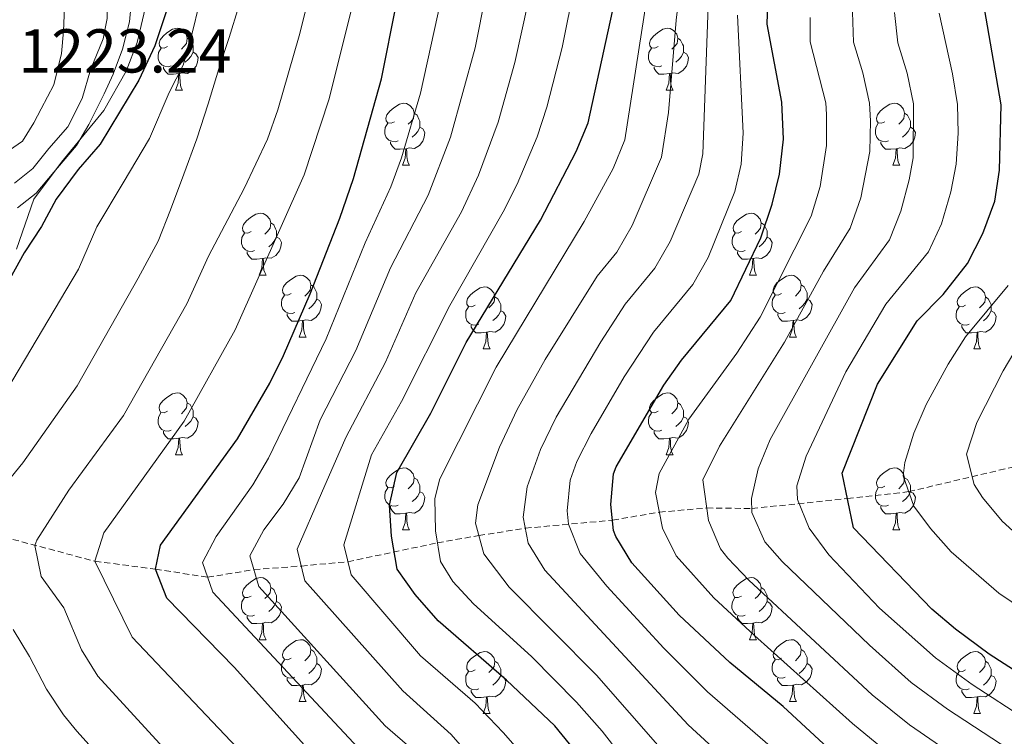
# Model space of a CAD drawing. Units: metres. Extents: x 664161 to 668687, y 4746191 to 4749269.
# Drawn here: x 667521 to 667680, y 4747054 to 4747170 of the extents above; entities that cross this region are included whole.
import ezdxf
from ezdxf.enums import TextEntityAlignment as Align

# ---------------------------------------------------------------- set-up
doc = ezdxf.new("R2010")
doc.units = ezdxf.units.M
doc.header["$MEASUREMENT"] = 0
doc.linetypes.add('TRAZOSX2', pattern=[1.5, 1, -0.5])
for name, color, linetype, lineweight in [('Level 11', 142, 'TRAZOSX2', 13), ('Level 35', 92, 'Continuous', 0), ('Level 36', 19, 'Continuous', 40), ('Level 4', 36, 'Continuous', 30), ('Level 41', 39, 'Continuous', 0), ('Level 5', 36, 'Continuous', 0)]:
    doc.layers.add(name, color=color, linetype=linetype, lineweight=lineweight)
doc.styles.add('Arial', font='ARIAL.TTF', dxfattribs={"height": 0.2})

msp = doc.modelspace()

# ---------------------------------------------------------------- linework, layer by layer
at = {"layer": 'Level 11', "color": 142, "linetype": 'TRAZOSX2', "lineweight": 13}
for points in [[(667566.34, 4747081.32, 1160.01), (667573.89, 4747082.01, 1155.01), (667588.36, 4747085.07, 1145.01), (667595.07, 4747086.24, 1140.01), (667602.58, 4747087.44, 1135.01), (667616.7, 4747088.74, 1125.01), (667624.27, 4747090.03, 1120.01), (667631.95, 4747090.71, 1115.01), (667639.22, 4747090.62, 1110.01), (667654.69, 4747092.22, 1100), (667664.6, 4747093.35, 1095), (667705.15, 4747102.95, 1075), (667713.21, 4747104.78, 1070), (667722.16, 4747107.11, 1065), (667732.06, 4747108.41, 1060), (667740.57, 4747110.04, 1055), (667747.79, 4747111.76, 1050), (667756.68, 4747114.66, 1045), (667768.46, 4747117.14, 1040), (667773.84, 4747121.19, 1038.3), (667777.31, 4747125.47, 1036.81), (667779.56, 4747129.75, 1035)], [(667398.05, 4747108.05, 1246.98), (667401.42, 4747106.89, 1245.01), (667410.76, 4747103.07, 1240.01), (667421.14, 4747100.3, 1235.01), (667430.43, 4747099.14, 1230.01), (667439.53, 4747098.54, 1225.01), (667450.33, 4747097.54, 1220.01), (667460.89, 4747095.17, 1215.01), (667469.96, 4747093.58, 1210.01), (667483.59, 4747091.57, 1205.01), (667494.25, 4747089.67, 1200.01), (667513.91, 4747087.18, 1190.01), (667532.98, 4747082.09, 1180.01), (667542.76, 4747080.81, 1175.01), (667551.2, 4747079.5, 1170.01), (667558.69, 4747080.72, 1165.01), (667566.34, 4747081.32, 1160.01)]]:
    msp.add_polyline3d(points, dxfattribs=at)
at = {"layer": 'Level 35', "color": 92, "linetype": 'Continuous', "lineweight": 0, "ltscale": 0.5}
msp.add_polyline3d([(667547.03, 4747186.94, 1202.84), (667541.3, 4747172.46, 1203.93), (667539.8, 4747166.04, 1205.42), (667538.01, 4747161.38, 1206.04), (667534.39, 4747155.05, 1206.92), (667527.56, 4747146.66, 1208.41), (667523.11, 4747140.67, 1206.65), (667520.3, 4747132.61, 1206.65)], dxfattribs=at)
at = {"layer": 'Level 36', "color": 92, "linetype": 'Continuous', "lineweight": 0}
for points in [[(667544.73, 4747165.36), (667544.2, 4747165.1), (667543.67, 4747165.15), (667543.4, 4747165.52), (667543.35, 4747165.95), (667543.51, 4747166.47), (667543.99, 4747167.06), (667544.62, 4747167.59), (667545.52, 4747168.18), (667546.27, 4747168.34), (667546.69, 4747168.28), (667547.22, 4747167.97), (667547.75, 4747167.38), (667547.91, 4747166.74), (667547.8, 4747165.89), (667547.38, 4747165.36), (667546.96, 4747164.94)], [(667624.05, 4747165.36), (667623.52, 4747165.1), (667622.99, 4747165.15), (667622.73, 4747165.52), (667622.67, 4747165.95), (667622.83, 4747166.47), (667623.31, 4747167.06), (667623.95, 4747167.59), (667624.85, 4747168.18), (667625.59, 4747168.34), (667626.02, 4747168.28), (667626.55, 4747167.97), (667627.08, 4747167.38), (667627.24, 4747166.74), (667627.13, 4747165.89), (667626.7, 4747165.36), (667626.28, 4747164.94)], [(667547.91, 4747166.74), (667548.39, 4747166.43), (667548.7, 4747165.79), (667548.86, 4747165.47), (667548.86, 4747164.89), (667548.86, 4747164.46), (667548.49, 4747163.77), (667548.07, 4747163.29), (667547.59, 4747162.87)], [(667627.24, 4747166.74), (667627.71, 4747166.43), (667628.03, 4747165.79), (667628.19, 4747165.47), (667628.19, 4747164.89), (667628.19, 4747164.46), (667627.82, 4747163.77), (667627.4, 4747163.29), (667626.92, 4747162.87)], [(667545.31, 4747162.28), (667544.89, 4747162.12), (667544.3, 4747162.18), (667543.83, 4747162.39), (667543.4, 4747162.82), (667543.19, 4747163.4), (667543.19, 4747163.82), (667543.24, 4747164.41), (667543.67, 4747165.1)], [(667548.86, 4747164.46), (667549.32, 4747164.21), (667549.66, 4747163.6), (667549.55, 4747162.87), (667549.34, 4747162.23), (667548.76, 4747161.49), (667547.96, 4747161.01), (667547.11, 4747161.12), (667546.68, 4747160.99)], [(667624.64, 4747162.28), (667624.21, 4747162.12), (667623.63, 4747162.18), (667623.15, 4747162.39), (667622.73, 4747162.82), (667622.51, 4747163.4), (667622.51, 4747163.82), (667622.57, 4747164.41), (667622.99, 4747165.1)], [(667628.19, 4747164.46), (667628.64, 4747164.21), (667628.99, 4747163.6), (667628.88, 4747162.87), (667628.67, 4747162.23), (667628.08, 4747161.49), (667627.29, 4747161.01), (667626.44, 4747161.12), (667626.01, 4747160.99)], [(667546.57, 4747160.99), (667545.68, 4747160.9), (667544.84, 4747160.9), (667544.41, 4747161.33), (667544.09, 4747161.81), (667544.09, 4747162.12)], [(667546.03, 4747158.3), (667546.46, 4747159.46), (667546.57, 4747160.99), (667546.68, 4747160.99), (667546.72, 4747160.4), (667546.75, 4747159.72), (667546.82, 4747159.1), (667546.94, 4747158.7), (667547.15, 4747158.3)], [(667625.9, 4747160.99), (667625.01, 4747160.9), (667624.16, 4747160.9), (667623.74, 4747161.33), (667623.42, 4747161.81), (667623.42, 4747162.12)], [(667625.35, 4747158.3), (667625.79, 4747159.46), (667625.9, 4747160.99), (667626.01, 4747160.99), (667626.04, 4747160.4), (667626.08, 4747159.72), (667626.15, 4747159.1), (667626.26, 4747158.7), (667626.48, 4747158.3)], [(667546.03, 4747158.3), (667547.15, 4747158.3)], [(667625.35, 4747158.3), (667626.48, 4747158.3)], [(667581.42, 4747153.22), (667580.89, 4747152.96), (667580.36, 4747153.01), (667580.09, 4747153.38), (667580.04, 4747153.81), (667580.2, 4747154.33), (667580.68, 4747154.92), (667581.31, 4747155.45), (667582.21, 4747156.04), (667582.96, 4747156.2), (667583.38, 4747156.14), (667583.91, 4747155.83), (667584.44, 4747155.24), (667584.6, 4747154.6), (667584.49, 4747153.75), (667584.07, 4747153.22), (667583.65, 4747152.8)], [(667660.74, 4747153.22), (667660.21, 4747152.96), (667659.68, 4747153.01), (667659.42, 4747153.38), (667659.36, 4747153.81), (667659.52, 4747154.33), (667660, 4747154.92), (667660.64, 4747155.45), (667661.54, 4747156.04), (667662.28, 4747156.2), (667662.71, 4747156.14), (667663.24, 4747155.83), (667663.77, 4747155.24), (667663.93, 4747154.6), (667663.82, 4747153.75), (667663.39, 4747153.22), (667662.97, 4747152.8)], [(667584.6, 4747154.6), (667585.08, 4747154.29), (667585.39, 4747153.65), (667585.55, 4747153.33), (667585.55, 4747152.75), (667585.55, 4747152.32), (667585.18, 4747151.63), (667584.76, 4747151.15), (667584.28, 4747150.73)], [(667663.93, 4747154.6), (667664.4, 4747154.29), (667664.72, 4747153.65), (667664.88, 4747153.33), (667664.88, 4747152.75), (667664.88, 4747152.32), (667664.51, 4747151.63), (667664.09, 4747151.15), (667663.61, 4747150.73)], [(667582, 4747150.14), (667581.58, 4747149.98), (667580.99, 4747150.04), (667580.52, 4747150.25), (667580.09, 4747150.68), (667579.88, 4747151.26), (667579.88, 4747151.68), (667579.93, 4747152.27), (667580.36, 4747152.96)], [(667661.33, 4747150.14), (667660.9, 4747149.98), (667660.32, 4747150.04), (667659.84, 4747150.25), (667659.42, 4747150.68), (667659.2, 4747151.26), (667659.2, 4747151.68), (667659.26, 4747152.27), (667659.68, 4747152.96)], [(667585.55, 4747152.32), (667586.01, 4747152.07), (667586.35, 4747151.46), (667586.24, 4747150.73), (667586.03, 4747150.09), (667585.45, 4747149.35), (667584.65, 4747148.87), (667583.8, 4747148.98), (667583.37, 4747148.85)], [(667664.88, 4747152.32), (667665.33, 4747152.07), (667665.68, 4747151.46), (667665.57, 4747150.73), (667665.36, 4747150.09), (667664.77, 4747149.35), (667663.98, 4747148.87), (667663.13, 4747148.98), (667662.7, 4747148.85)], [(667583.26, 4747148.85), (667582.37, 4747148.76), (667581.53, 4747148.76), (667581.1, 4747149.19), (667580.78, 4747149.67), (667580.78, 4747149.98)], [(667662.59, 4747148.85), (667661.7, 4747148.76), (667660.85, 4747148.76), (667660.43, 4747149.19), (667660.11, 4747149.67), (667660.11, 4747149.98)], [(667582.72, 4747146.16), (667583.15, 4747147.32), (667583.26, 4747148.85), (667583.37, 4747148.85), (667583.41, 4747148.26), (667583.44, 4747147.58), (667583.51, 4747146.96), (667583.63, 4747146.56), (667583.84, 4747146.16)], [(667662.04, 4747146.16), (667662.48, 4747147.32), (667662.59, 4747148.85), (667662.7, 4747148.85), (667662.73, 4747148.26), (667662.77, 4747147.58), (667662.84, 4747146.96), (667662.95, 4747146.56), (667663.17, 4747146.16)], [(667582.72, 4747146.16), (667583.84, 4747146.16)], [(667662.04, 4747146.16), (667663.17, 4747146.16)], [(667558.23, 4747135.45), (667557.7, 4747135.19), (667557.17, 4747135.25), (667556.9, 4747135.61), (667556.85, 4747136.04), (667557.01, 4747136.56), (667557.49, 4747137.15), (667558.12, 4747137.69), (667559.02, 4747138.27), (667559.77, 4747138.43), (667560.19, 4747138.37), (667560.72, 4747138.06), (667561.25, 4747137.47), (667561.41, 4747136.83), (667561.3, 4747135.99), (667560.88, 4747135.45), (667560.46, 4747135.03)], [(667637.56, 4747135.45), (667637.02, 4747135.19), (667636.5, 4747135.24), (667636.23, 4747135.61), (667636.18, 4747136.04), (667636.34, 4747136.56), (667636.82, 4747137.15), (667637.45, 4747137.68), (667638.35, 4747138.27), (667639.1, 4747138.43), (667639.52, 4747138.37), (667640.05, 4747138.06), (667640.58, 4747137.47), (667640.74, 4747136.83), (667640.63, 4747135.98), (667640.2, 4747135.45), (667639.78, 4747135.03)], [(667561.41, 4747136.83), (667561.89, 4747136.52), (667562.2, 4747135.88), (667562.36, 4747135.56), (667562.36, 4747134.98), (667562.36, 4747134.55), (667561.99, 4747133.87), (667561.57, 4747133.39), (667561.09, 4747132.97)], [(667640.74, 4747136.83), (667641.22, 4747136.52), (667641.53, 4747135.88), (667641.69, 4747135.56), (667641.69, 4747134.98), (667641.69, 4747134.55), (667641.32, 4747133.86), (667640.9, 4747133.38), (667640.42, 4747132.96)], [(667558.81, 4747132.37), (667558.39, 4747132.21), (667557.8, 4747132.27), (667557.33, 4747132.49), (667556.9, 4747132.91), (667556.69, 4747133.49), (667556.69, 4747133.91), (667556.74, 4747134.5), (667557.17, 4747135.19)], [(667562.36, 4747134.55), (667562.82, 4747134.31), (667563.16, 4747133.69), (667563.05, 4747132.97), (667562.84, 4747132.33), (667562.26, 4747131.59), (667561.46, 4747131.11), (667560.61, 4747131.21), (667560.18, 4747131.08)], [(667638.14, 4747132.37), (667637.72, 4747132.21), (667637.13, 4747132.27), (667636.66, 4747132.48), (667636.23, 4747132.91), (667636.02, 4747133.49), (667636.02, 4747133.91), (667636.07, 4747134.5), (667636.5, 4747135.19)], [(667641.69, 4747134.55), (667642.14, 4747134.3), (667642.49, 4747133.69), (667642.38, 4747132.96), (667642.17, 4747132.32), (667641.58, 4747131.58), (667640.79, 4747131.1), (667639.94, 4747131.21), (667639.51, 4747131.08)], [(667560.07, 4747131.08), (667559.18, 4747130.99), (667558.34, 4747130.99), (667557.91, 4747131.43), (667557.59, 4747131.9), (667557.59, 4747132.21)], [(667639.4, 4747131.08), (667638.51, 4747130.99), (667637.66, 4747130.99), (667637.24, 4747131.42), (667636.92, 4747131.9), (667636.92, 4747132.21)], [(667559.53, 4747128.39), (667559.96, 4747129.55), (667560.07, 4747131.08), (667560.18, 4747131.08), (667560.22, 4747130.49), (667560.25, 4747129.81), (667560.32, 4747129.19), (667560.44, 4747128.79), (667560.65, 4747128.39)], [(667638.86, 4747128.39), (667639.29, 4747129.55), (667639.4, 4747131.08), (667639.51, 4747131.08), (667639.54, 4747130.49), (667639.58, 4747129.81), (667639.65, 4747129.19), (667639.76, 4747128.79), (667639.98, 4747128.39)], [(667559.53, 4747128.39), (667560.65, 4747128.39)], [(667564.7, 4747125.42), (667564.17, 4747125.15), (667563.64, 4747125.21), (667563.38, 4747125.58), (667563.32, 4747126.01), (667563.48, 4747126.53), (667563.96, 4747127.12), (667564.6, 4747127.65), (667565.5, 4747128.23), (667566.24, 4747128.39), (667566.67, 4747128.34), (667567.2, 4747128.03), (667567.73, 4747127.44), (667567.89, 4747126.8), (667567.78, 4747125.95), (667567.35, 4747125.42), (667566.93, 4747124.99)], [(667638.86, 4747128.39), (667639.98, 4747128.39)], [(667644.03, 4747125.42), (667643.5, 4747125.15), (667642.97, 4747125.21), (667642.7, 4747125.58), (667642.65, 4747126), (667642.81, 4747126.52), (667643.29, 4747127.12), (667643.92, 4747127.65), (667644.82, 4747128.23), (667645.57, 4747128.39), (667646, 4747128.34), (667646.52, 4747128.02), (667647.06, 4747127.44), (667647.22, 4747126.8), (667647.1, 4747125.95), (667646.68, 4747125.42), (667646.26, 4747124.99)], [(667567.89, 4747126.8), (667568.36, 4747126.49), (667568.68, 4747125.85), (667568.84, 4747125.53), (667568.84, 4747124.95), (667568.84, 4747124.52), (667568.47, 4747123.83), (667568.05, 4747123.35), (667567.57, 4747122.93)], [(667594.48, 4747123.51), (667593.94, 4747123.25), (667593.42, 4747123.31), (667593.15, 4747123.67), (667593.1, 4747124.1), (667593.26, 4747124.62), (667593.74, 4747125.21), (667594.37, 4747125.75), (667595.27, 4747126.33), (667596.02, 4747126.49), (667596.44, 4747126.43), (667596.97, 4747126.12), (667597.5, 4747125.53), (667597.66, 4747124.89), (667597.55, 4747124.05), (667597.12, 4747123.51), (667596.7, 4747123.09)], [(667647.22, 4747126.8), (667647.69, 4747126.48), (667648, 4747125.84), (667648.16, 4747125.52), (667648.16, 4747124.94), (667648.16, 4747124.52), (667647.8, 4747123.83), (667647.38, 4747123.35), (667646.9, 4747122.93)], [(667673.8, 4747123.51), (667673.27, 4747123.25), (667672.74, 4747123.3), (667672.48, 4747123.67), (667672.42, 4747124.1), (667672.58, 4747124.62), (667673.06, 4747125.21), (667673.7, 4747125.74), (667674.6, 4747126.33), (667675.34, 4747126.49), (667675.77, 4747126.43), (667676.3, 4747126.12), (667676.83, 4747125.53), (667676.99, 4747124.89), (667676.88, 4747124.04), (667676.45, 4747123.51), (667676.03, 4747123.09)], [(667565.29, 4747122.34), (667564.86, 4747122.18), (667564.28, 4747122.24), (667563.8, 4747122.45), (667563.38, 4747122.87), (667563.16, 4747123.46), (667563.16, 4747123.88), (667563.22, 4747124.47), (667563.64, 4747125.15)], [(667568.84, 4747124.52), (667569.29, 4747124.27), (667569.64, 4747123.65), (667569.53, 4747122.93), (667569.32, 4747122.29), (667568.73, 4747121.55), (667567.94, 4747121.07), (667567.09, 4747121.17), (667566.66, 4747121.05)], [(667597.66, 4747124.89), (667598.14, 4747124.58), (667598.45, 4747123.94), (667598.61, 4747123.62), (667598.61, 4747123.04), (667598.61, 4747122.61), (667598.24, 4747121.93), (667597.82, 4747121.45), (667597.34, 4747121.03)], [(667644.62, 4747122.34), (667644.19, 4747122.18), (667643.6, 4747122.24), (667643.13, 4747122.45), (667642.7, 4747122.87), (667642.49, 4747123.46), (667642.49, 4747123.88), (667642.54, 4747124.46), (667642.97, 4747125.15)], [(667648.16, 4747124.52), (667648.62, 4747124.27), (667648.96, 4747123.65), (667648.86, 4747122.93), (667648.64, 4747122.29), (667648.06, 4747121.55), (667647.26, 4747121.07), (667646.42, 4747121.17), (667645.98, 4747121.04)], [(667676.99, 4747124.89), (667677.46, 4747124.58), (667677.78, 4747123.94), (667677.94, 4747123.62), (667677.94, 4747123.04), (667677.94, 4747122.61), (667677.57, 4747121.92), (667677.15, 4747121.44), (667676.67, 4747121.02)], [(667595.06, 4747120.43), (667594.64, 4747120.27), (667594.05, 4747120.33), (667593.58, 4747120.55), (667593.15, 4747120.97), (667592.94, 4747121.55), (667592.94, 4747121.97), (667592.99, 4747122.56), (667593.42, 4747123.25)], [(667598.61, 4747122.61), (667599.06, 4747122.37), (667599.41, 4747121.75), (667599.3, 4747121.03), (667599.09, 4747120.39), (667598.5, 4747119.65), (667597.71, 4747119.17), (667596.86, 4747119.27), (667596.43, 4747119.14)], [(667674.39, 4747120.43), (667673.96, 4747120.27), (667673.38, 4747120.33), (667672.9, 4747120.54), (667672.48, 4747120.97), (667672.26, 4747121.55), (667672.26, 4747121.97), (667672.32, 4747122.56), (667672.74, 4747123.25)], [(667677.94, 4747122.61), (667678.39, 4747122.36), (667678.74, 4747121.75), (667678.63, 4747121.02), (667678.42, 4747120.38), (667677.83, 4747119.64), (667677.04, 4747119.16), (667676.19, 4747119.27), (667675.76, 4747119.14)], [(667566.55, 4747121.05), (667565.66, 4747120.96), (667564.81, 4747120.96), (667564.39, 4747121.39), (667564.07, 4747121.87), (667564.07, 4747122.18)], [(667566, 4747118.36), (667566.44, 4747119.52), (667566.55, 4747121.05), (667566.66, 4747121.05), (667566.69, 4747120.46), (667566.73, 4747119.77), (667566.8, 4747119.16), (667566.91, 4747118.76), (667567.13, 4747118.36)], [(667645.88, 4747121.04), (667644.98, 4747120.96), (667644.14, 4747120.96), (667643.72, 4747121.39), (667643.4, 4747121.86), (667643.4, 4747122.18)], [(667645.33, 4747118.36), (667645.76, 4747119.52), (667645.88, 4747121.04), (667645.98, 4747121.04), (667646.02, 4747120.46), (667646.06, 4747119.77), (667646.12, 4747119.16), (667646.24, 4747118.76), (667646.46, 4747118.36)], [(667596.32, 4747119.14), (667595.43, 4747119.05), (667594.58, 4747119.05), (667594.16, 4747119.49), (667593.84, 4747119.96), (667593.84, 4747120.27)], [(667675.65, 4747119.14), (667674.76, 4747119.05), (667673.91, 4747119.05), (667673.49, 4747119.48), (667673.17, 4747119.96), (667673.17, 4747120.27)], [(667566, 4747118.36), (667567.13, 4747118.36)], [(667595.78, 4747116.45), (667596.21, 4747117.61), (667596.32, 4747119.14), (667596.43, 4747119.14), (667596.46, 4747118.55), (667596.5, 4747117.87), (667596.57, 4747117.25), (667596.68, 4747116.85), (667596.9, 4747116.45)], [(667645.33, 4747118.36), (667646.46, 4747118.36)], [(667675.1, 4747116.45), (667675.54, 4747117.61), (667675.65, 4747119.14), (667675.76, 4747119.14), (667675.79, 4747118.55), (667675.83, 4747117.87), (667675.9, 4747117.25), (667676.01, 4747116.85), (667676.23, 4747116.45)], [(667595.78, 4747116.45), (667596.9, 4747116.45)], [(667675.1, 4747116.45), (667676.23, 4747116.45)], [(667544.72, 4747106.37), (667544.2, 4747106.11), (667543.66, 4747106.16), (667543.4, 4747106.53), (667543.34, 4747106.96), (667543.5, 4747107.48), (667543.98, 4747108.07), (667544.62, 4747108.6), (667545.52, 4747109.19), (667546.26, 4747109.35), (667546.69, 4747109.29), (667547.22, 4747108.98), (667547.75, 4747108.39), (667547.91, 4747107.75), (667547.8, 4747106.9), (667547.38, 4747106.37), (667546.96, 4747105.95)], [(667624.05, 4747106.37), (667623.52, 4747106.11), (667622.99, 4747106.16), (667622.73, 4747106.53), (667622.67, 4747106.96), (667622.83, 4747107.48), (667623.31, 4747108.07), (667623.95, 4747108.6), (667624.85, 4747109.19), (667625.59, 4747109.35), (667626.02, 4747109.29), (667626.55, 4747108.98), (667627.08, 4747108.39), (667627.24, 4747107.75), (667627.13, 4747106.9), (667626.7, 4747106.37), (667626.28, 4747105.95)], [(667547.91, 4747107.75), (667548.38, 4747107.44), (667548.7, 4747106.8), (667548.86, 4747106.48), (667548.86, 4747105.9), (667548.86, 4747105.47), (667548.49, 4747104.78), (667548.07, 4747104.3), (667547.59, 4747103.88)], [(667627.24, 4747107.75), (667627.71, 4747107.44), (667628.03, 4747106.8), (667628.19, 4747106.48), (667628.19, 4747105.9), (667628.19, 4747105.47), (667627.82, 4747104.78), (667627.4, 4747104.3), (667626.92, 4747103.88)], [(667545.31, 4747103.29), (667544.88, 4747103.13), (667544.3, 4747103.19), (667543.82, 4747103.4), (667543.4, 4747103.83), (667543.18, 4747104.41), (667543.18, 4747104.83), (667543.24, 4747105.42), (667543.66, 4747106.11)], [(667548.86, 4747105.47), (667549.32, 4747105.22), (667549.66, 4747104.61), (667549.55, 4747103.88), (667549.34, 4747103.24), (667548.76, 4747102.5), (667547.96, 4747102.02), (667547.11, 4747102.13), (667546.68, 4747102)], [(667624.64, 4747103.29), (667624.21, 4747103.13), (667623.63, 4747103.19), (667623.15, 4747103.4), (667622.73, 4747103.83), (667622.51, 4747104.41), (667622.51, 4747104.83), (667622.57, 4747105.42), (667622.99, 4747106.11)], [(667628.19, 4747105.47), (667628.64, 4747105.22), (667628.99, 4747104.61), (667628.88, 4747103.88), (667628.67, 4747103.24), (667628.08, 4747102.5), (667627.29, 4747102.02), (667626.44, 4747102.13), (667626.01, 4747102)], [(667546.57, 4747102), (667545.68, 4747101.91), (667544.84, 4747101.91), (667544.41, 4747102.34), (667544.09, 4747102.82), (667544.09, 4747103.13)], [(667546.02, 4747099.31), (667546.46, 4747100.47), (667546.57, 4747102), (667546.68, 4747102), (667546.72, 4747101.41), (667546.75, 4747100.73), (667546.82, 4747100.11), (667546.94, 4747099.71), (667547.15, 4747099.31)], [(667625.9, 4747102), (667625.01, 4747101.91), (667624.16, 4747101.91), (667623.74, 4747102.34), (667623.42, 4747102.82), (667623.42, 4747103.13)], [(667625.35, 4747099.31), (667625.79, 4747100.47), (667625.9, 4747102), (667626.01, 4747102), (667626.04, 4747101.41), (667626.08, 4747100.73), (667626.15, 4747100.11), (667626.26, 4747099.71), (667626.48, 4747099.31)], [(667546.02, 4747099.31), (667547.15, 4747099.31)], [(667625.35, 4747099.31), (667626.48, 4747099.31)], [(667581.42, 4747094.23), (667580.89, 4747093.97), (667580.36, 4747094.02), (667580.09, 4747094.39), (667580.04, 4747094.82), (667580.2, 4747095.34), (667580.68, 4747095.93), (667581.31, 4747096.46), (667582.21, 4747097.05), (667582.96, 4747097.21), (667583.38, 4747097.15), (667583.91, 4747096.84), (667584.44, 4747096.25), (667584.6, 4747095.61), (667584.49, 4747094.76), (667584.07, 4747094.23), (667583.65, 4747093.81)], [(667660.74, 4747094.23), (667660.21, 4747093.97), (667659.68, 4747094.02), (667659.42, 4747094.39), (667659.36, 4747094.82), (667659.52, 4747095.34), (667660, 4747095.93), (667660.64, 4747096.46), (667661.54, 4747097.05), (667662.28, 4747097.21), (667662.71, 4747097.15), (667663.24, 4747096.84), (667663.77, 4747096.25), (667663.93, 4747095.61), (667663.82, 4747094.76), (667663.39, 4747094.23), (667662.97, 4747093.81)], [(667584.6, 4747095.61), (667585.08, 4747095.3), (667585.39, 4747094.66), (667585.55, 4747094.34), (667585.55, 4747093.76), (667585.55, 4747093.33), (667585.18, 4747092.64), (667584.76, 4747092.16), (667584.28, 4747091.74)], [(667663.93, 4747095.61), (667664.4, 4747095.3), (667664.72, 4747094.66), (667664.88, 4747094.34), (667664.88, 4747093.76), (667664.88, 4747093.33), (667664.51, 4747092.64), (667664.09, 4747092.16), (667663.61, 4747091.74)], [(667582, 4747091.15), (667581.58, 4747090.99), (667580.99, 4747091.05), (667580.52, 4747091.26), (667580.09, 4747091.69), (667579.88, 4747092.27), (667579.88, 4747092.69), (667579.93, 4747093.28), (667580.36, 4747093.97)], [(667661.33, 4747091.15), (667660.9, 4747090.99), (667660.32, 4747091.05), (667659.84, 4747091.26), (667659.42, 4747091.69), (667659.2, 4747092.27), (667659.2, 4747092.69), (667659.26, 4747093.28), (667659.68, 4747093.97)], [(667585.55, 4747093.33), (667586.01, 4747093.08), (667586.35, 4747092.47), (667586.24, 4747091.74), (667586.03, 4747091.1), (667585.45, 4747090.36), (667584.65, 4747089.88), (667583.8, 4747089.99), (667583.37, 4747089.86)], [(667664.88, 4747093.33), (667665.33, 4747093.08), (667665.68, 4747092.47), (667665.57, 4747091.74), (667665.36, 4747091.1), (667664.77, 4747090.36), (667663.98, 4747089.88), (667663.13, 4747089.99), (667662.7, 4747089.86)], [(667583.26, 4747089.86), (667582.37, 4747089.77), (667581.53, 4747089.77), (667581.1, 4747090.2), (667580.78, 4747090.68), (667580.78, 4747090.99)], [(667662.59, 4747089.86), (667661.7, 4747089.77), (667660.85, 4747089.77), (667660.43, 4747090.2), (667660.11, 4747090.68), (667660.11, 4747090.99)], [(667582.72, 4747087.17), (667583.15, 4747088.33), (667583.26, 4747089.86), (667583.37, 4747089.86), (667583.41, 4747089.27), (667583.44, 4747088.59), (667583.51, 4747087.97), (667583.63, 4747087.57), (667583.84, 4747087.17)], [(667662.04, 4747087.17), (667662.48, 4747088.33), (667662.59, 4747089.86), (667662.7, 4747089.86), (667662.73, 4747089.27), (667662.77, 4747088.59), (667662.84, 4747087.97), (667662.95, 4747087.57), (667663.17, 4747087.17)], [(667582.72, 4747087.17), (667583.84, 4747087.17)], [(667662.04, 4747087.17), (667663.17, 4747087.17)], [(667558.23, 4747076.46), (667557.7, 4747076.2), (667557.17, 4747076.25), (667556.9, 4747076.62), (667556.85, 4747077.05), (667557.01, 4747077.57), (667557.49, 4747078.16), (667558.12, 4747078.69), (667559.02, 4747079.28), (667559.77, 4747079.44), (667560.19, 4747079.38), (667560.72, 4747079.07), (667561.25, 4747078.48), (667561.41, 4747077.84), (667561.3, 4747076.99), (667560.88, 4747076.46), (667560.46, 4747076.04)], [(667637.55, 4747076.46), (667637.02, 4747076.2), (667636.49, 4747076.25), (667636.23, 4747076.62), (667636.17, 4747077.05), (667636.33, 4747077.57), (667636.81, 4747078.16), (667637.45, 4747078.69), (667638.35, 4747079.28), (667639.09, 4747079.44), (667639.52, 4747079.38), (667640.05, 4747079.07), (667640.58, 4747078.48), (667640.74, 4747077.84), (667640.63, 4747076.99), (667640.2, 4747076.46), (667639.78, 4747076.04)], [(667561.41, 4747077.84), (667561.89, 4747077.53), (667562.2, 4747076.89), (667562.36, 4747076.57), (667562.36, 4747075.99), (667562.36, 4747075.56), (667561.99, 4747074.87), (667561.57, 4747074.39), (667561.09, 4747073.97)], [(667640.74, 4747077.84), (667641.21, 4747077.53), (667641.53, 4747076.89), (667641.69, 4747076.57), (667641.69, 4747075.99), (667641.69, 4747075.56), (667641.32, 4747074.87), (667640.9, 4747074.39), (667640.42, 4747073.97)], [(667558.81, 4747073.38), (667558.39, 4747073.22), (667557.8, 4747073.28), (667557.33, 4747073.49), (667556.9, 4747073.92), (667556.69, 4747074.5), (667556.69, 4747074.92), (667556.74, 4747075.51), (667557.17, 4747076.2)], [(667562.36, 4747075.56), (667562.82, 4747075.31), (667563.16, 4747074.7), (667563.05, 4747073.97), (667562.84, 4747073.33), (667562.26, 4747072.59), (667561.46, 4747072.11), (667560.61, 4747072.22), (667560.18, 4747072.09)], [(667638.14, 4747073.38), (667637.71, 4747073.22), (667637.13, 4747073.28), (667636.65, 4747073.49), (667636.23, 4747073.92), (667636.01, 4747074.5), (667636.01, 4747074.92), (667636.07, 4747075.51), (667636.49, 4747076.2)], [(667641.69, 4747075.56), (667642.14, 4747075.31), (667642.49, 4747074.7), (667642.38, 4747073.97), (667642.17, 4747073.33), (667641.58, 4747072.59), (667640.79, 4747072.11), (667639.94, 4747072.22), (667639.51, 4747072.09)], [(667560.07, 4747072.09), (667559.18, 4747072), (667558.34, 4747072), (667557.91, 4747072.43), (667557.59, 4747072.91), (667557.59, 4747073.22)], [(667639.4, 4747072.09), (667638.51, 4747072), (667637.66, 4747072), (667637.24, 4747072.43), (667636.92, 4747072.91), (667636.92, 4747073.22)], [(667559.53, 4747069.4), (667559.96, 4747070.56), (667560.07, 4747072.09), (667560.18, 4747072.09), (667560.22, 4747071.5), (667560.25, 4747070.82), (667560.32, 4747070.2), (667560.44, 4747069.8), (667560.65, 4747069.4)], [(667638.85, 4747069.4), (667639.29, 4747070.56), (667639.4, 4747072.09), (667639.51, 4747072.09), (667639.54, 4747071.5), (667639.58, 4747070.82), (667639.65, 4747070.2), (667639.76, 4747069.8), (667639.98, 4747069.4)], [(667559.53, 4747069.4), (667560.65, 4747069.4)], [(667564.7, 4747066.43), (667564.17, 4747066.16), (667563.64, 4747066.22), (667563.38, 4747066.59), (667563.32, 4747067.01), (667563.48, 4747067.53), (667563.96, 4747068.13), (667564.6, 4747068.66), (667565.5, 4747069.24), (667566.24, 4747069.4), (667566.67, 4747069.35), (667567.2, 4747069.03), (667567.73, 4747068.45), (667567.89, 4747067.81), (667567.78, 4747066.96), (667567.35, 4747066.43), (667566.93, 4747066)], [(667638.85, 4747069.4), (667639.98, 4747069.4)], [(667644.03, 4747066.43), (667643.5, 4747066.16), (667642.97, 4747066.22), (667642.7, 4747066.59), (667642.65, 4747067.01), (667642.81, 4747067.53), (667643.29, 4747068.13), (667643.92, 4747068.66), (667644.82, 4747069.24), (667645.57, 4747069.4), (667645.99, 4747069.35), (667646.52, 4747069.03), (667647.05, 4747068.45), (667647.21, 4747067.81), (667647.1, 4747066.96), (667646.68, 4747066.43), (667646.26, 4747066)], [(667567.89, 4747067.81), (667568.36, 4747067.49), (667568.68, 4747066.85), (667568.84, 4747066.53), (667568.84, 4747065.95), (667568.84, 4747065.53), (667568.47, 4747064.84), (667568.05, 4747064.36), (667567.57, 4747063.94)], [(667594.48, 4747064.52), (667593.94, 4747064.26), (667593.42, 4747064.31), (667593.15, 4747064.68), (667593.1, 4747065.11), (667593.26, 4747065.63), (667593.74, 4747066.22), (667594.37, 4747066.75), (667595.27, 4747067.34), (667596.02, 4747067.5), (667596.44, 4747067.44), (667596.97, 4747067.13), (667597.5, 4747066.54), (667597.66, 4747065.9), (667597.55, 4747065.05), (667597.12, 4747064.52), (667596.7, 4747064.1)], [(667647.21, 4747067.81), (667647.69, 4747067.49), (667648, 4747066.85), (667648.16, 4747066.53), (667648.16, 4747065.95), (667648.16, 4747065.53), (667647.79, 4747064.84), (667647.37, 4747064.36), (667646.89, 4747063.94)], [(667673.8, 4747064.52), (667673.27, 4747064.26), (667672.74, 4747064.31), (667672.48, 4747064.68), (667672.42, 4747065.11), (667672.58, 4747065.63), (667673.06, 4747066.22), (667673.7, 4747066.75), (667674.6, 4747067.34), (667675.34, 4747067.5), (667675.77, 4747067.44), (667676.3, 4747067.13), (667676.83, 4747066.54), (667676.99, 4747065.9), (667676.88, 4747065.05), (667676.45, 4747064.52), (667676.03, 4747064.1)], [(667565.29, 4747063.35), (667564.86, 4747063.19), (667564.28, 4747063.25), (667563.8, 4747063.46), (667563.38, 4747063.88), (667563.16, 4747064.47), (667563.16, 4747064.89), (667563.22, 4747065.47), (667563.64, 4747066.16)], [(667568.84, 4747065.53), (667569.29, 4747065.28), (667569.64, 4747064.66), (667569.53, 4747063.94), (667569.32, 4747063.3), (667568.73, 4747062.56), (667567.94, 4747062.08), (667567.09, 4747062.18), (667566.66, 4747062.05)], [(667597.66, 4747065.9), (667598.14, 4747065.59), (667598.45, 4747064.95), (667598.61, 4747064.63), (667598.61, 4747064.05), (667598.61, 4747063.62), (667598.24, 4747062.93), (667597.82, 4747062.45), (667597.34, 4747062.03)], [(667644.61, 4747063.35), (667644.19, 4747063.19), (667643.6, 4747063.25), (667643.13, 4747063.46), (667642.7, 4747063.88), (667642.49, 4747064.47), (667642.49, 4747064.89), (667642.54, 4747065.47), (667642.97, 4747066.16)], [(667648.16, 4747065.53), (667648.62, 4747065.28), (667648.96, 4747064.66), (667648.85, 4747063.94), (667648.64, 4747063.3), (667648.06, 4747062.56), (667647.26, 4747062.08), (667646.41, 4747062.18), (667645.98, 4747062.05)], [(667676.99, 4747065.9), (667677.46, 4747065.59), (667677.78, 4747064.95), (667677.94, 4747064.63), (667677.94, 4747064.05), (667677.94, 4747063.62), (667677.57, 4747062.93), (667677.15, 4747062.45), (667676.67, 4747062.03)], [(667595.06, 4747061.44), (667594.63, 4747061.28), (667594.05, 4747061.34), (667593.57, 4747061.55), (667593.15, 4747061.98), (667592.94, 4747062.56), (667592.94, 4747062.98), (667592.99, 4747063.57), (667593.42, 4747064.26)], [(667598.61, 4747063.62), (667599.06, 4747063.37), (667599.41, 4747062.76), (667599.3, 4747062.03), (667599.09, 4747061.39), (667598.5, 4747060.65), (667597.71, 4747060.17), (667596.86, 4747060.28), (667596.43, 4747060.15)], [(667674.39, 4747061.44), (667673.96, 4747061.28), (667673.38, 4747061.34), (667672.9, 4747061.55), (667672.48, 4747061.98), (667672.26, 4747062.56), (667672.26, 4747062.98), (667672.32, 4747063.57), (667672.74, 4747064.26)], [(667677.94, 4747063.62), (667678.39, 4747063.37), (667678.74, 4747062.76), (667678.63, 4747062.03), (667678.42, 4747061.39), (667677.83, 4747060.65), (667677.04, 4747060.17), (667676.19, 4747060.28), (667675.76, 4747060.15)], [(667566.55, 4747062.05), (667565.66, 4747061.97), (667564.81, 4747061.97), (667564.39, 4747062.4), (667564.07, 4747062.87), (667564.07, 4747063.19)], [(667566, 4747059.37), (667566.44, 4747060.53), (667566.55, 4747062.05), (667566.66, 4747062.05), (667566.69, 4747061.47), (667566.73, 4747060.78), (667566.8, 4747060.17), (667566.91, 4747059.77), (667567.13, 4747059.37)], [(667645.87, 4747062.05), (667644.98, 4747061.97), (667644.14, 4747061.97), (667643.71, 4747062.4), (667643.39, 4747062.87), (667643.39, 4747063.19)], [(667645.33, 4747059.37), (667645.76, 4747060.53), (667645.87, 4747062.05), (667645.98, 4747062.05), (667646.02, 4747061.47), (667646.05, 4747060.78), (667646.12, 4747060.17), (667646.24, 4747059.77), (667646.45, 4747059.37)], [(667596.32, 4747060.15), (667595.43, 4747060.06), (667594.58, 4747060.06), (667594.16, 4747060.49), (667593.84, 4747060.97), (667593.84, 4747061.28)], [(667675.65, 4747060.15), (667674.76, 4747060.06), (667673.91, 4747060.06), (667673.49, 4747060.49), (667673.17, 4747060.97), (667673.17, 4747061.28)], [(667566, 4747059.37), (667567.13, 4747059.37)], [(667595.77, 4747057.46), (667596.21, 4747058.62), (667596.32, 4747060.15), (667596.43, 4747060.15), (667596.46, 4747059.56), (667596.5, 4747058.88), (667596.57, 4747058.26), (667596.68, 4747057.86), (667596.9, 4747057.46)], [(667645.33, 4747059.37), (667646.45, 4747059.37)], [(667675.1, 4747057.46), (667675.54, 4747058.62), (667675.65, 4747060.15), (667675.76, 4747060.15), (667675.79, 4747059.56), (667675.83, 4747058.88), (667675.9, 4747058.26), (667676.01, 4747057.86), (667676.23, 4747057.46)], [(667595.77, 4747057.46), (667596.9, 4747057.46)], [(667675.1, 4747057.46), (667676.23, 4747057.46)]]:
    msp.add_lwpolyline(points, dxfattribs=at)
at = {"layer": 'Level 4', "color": 36, "linetype": 'Continuous', "lineweight": 30}
for points in [[(667560.67, 4747254.62, 1200.01), (667559.5, 4747249.56, 1200.01), (667556.23, 4747241.01, 1200.01), (667556.1, 4747224.09, 1200.01), (667555.27, 4747219.16, 1200.01), (667551.42, 4747208.37, 1200.01), (667548.92, 4747202.57, 1200.01), (667548.42, 4747197.26, 1200.01), (667548.27, 4747185.83, 1200.01), (667547.77, 4747180.85, 1200.01), (667542.64, 4747165.5, 1200.01), (667540.06, 4747159.94, 1200.01), (667533.81, 4747149.58, 1200.01), (667530.24, 4747145.48, 1200.01), (667526.71, 4747140.66, 1200.01), (667524.32, 4747136.26, 1200.01), (667521.52, 4747132.01, 1200.01), (667512.77, 4747116.14, 1200.01)], [(667687.29, 4747060.79, 1100), (667677.59, 4747067.08, 1100), (667672.15, 4747071.09, 1100), (667668.34, 4747074.33, 1100), (667655.69, 4747087.47, 1100), (667653.83, 4747096.35, 1100), (667659.55, 4747110.75, 1100), (667665.94, 4747120.98, 1100), (667670.17, 4747125.23, 1100), (667674.08, 4747130.25, 1100), (667676.57, 4747135.14, 1100), (667678.51, 4747140.37, 1100), (667679.26, 4747145.37, 1100), (667679.56, 4747155.92, 1100), (667676.37, 4747174.4, 1100), (667676.82, 4747179.37, 1100), (667679.28, 4747185.06, 1100), (667680.82, 4747189.81, 1100)], [(667610.9, 4747051.11, 1150.01), (667607.38, 4747055.47, 1150.01), (667599.52, 4747062.86, 1150.01), (667588.47, 4747072.47, 1150.01), (667584.77, 4747076.7, 1150.01), (667581.86, 4747080.8, 1150.01), (667580.94, 4747086.16, 1150.01), (667580.6, 4747091.15, 1150.01), (667581.82, 4747096.44, 1150.01), (667587.31, 4747106.07, 1150.01), (667593.04, 4747117.5, 1150.01), (667605.06, 4747137.3, 1150.01), (667610.81, 4747148.42, 1150.01), (667612.73, 4747153.05, 1150.01), (667617.81, 4747176.28, 1150.01)], [(667652.27, 4747051.2, 1125.01), (667644.31, 4747058.59, 1125.01), (667635.66, 4747065.7, 1125.01), (667627.45, 4747073.37, 1125.01), (667619.83, 4747081.83, 1125.01), (667617.23, 4747086.1, 1125.01), (667616.87, 4747087.05, 1125.01), (667616.43, 4747091.29, 1125.01), (667616.85, 4747096.26, 1125.01), (667617.28, 4747097.39, 1125.01), (667624.97, 4747110.56, 1125.01), (667627.87, 4747114.64, 1125.01), (667635.82, 4747124.29, 1125.01), (667640.69, 4747134.41, 1125.01), (667642.52, 4747139.85, 1125.01), (667643.69, 4747144.71, 1125.01), (667644.33, 4747150.38, 1125.01), (667644.07, 4747156.37, 1125.01), (667641.69, 4747168.99, 1125.01), (667641.84, 4747174, 1125.01)], [(667574.24, 4747044.11, 1175.01), (667555.49, 4747064.95, 1175.01), (667544.59, 4747076.12, 1175.01), (667542.76, 4747080.81, 1175.01), (667543.59, 4747084.71, 1175.01), (667556.06, 4747101.91, 1175.01), (667561.27, 4747110.91, 1175.01), (667563.49, 4747115.4, 1175.01), (667567.8, 4747125.37, 1175.01), (667572.61, 4747137.63, 1175.01), (667574.77, 4747144.05, 1175.01), (667579.33, 4747160.18, 1175.01), (667581.77, 4747172.33, 1175.01)]]:
    msp.add_polyline3d(points, dxfattribs=at)
at = {"layer": 'Level 5', "color": 36, "linetype": 'Continuous', "lineweight": 0}
for points in [[(667555.71, 4747339.02, 1180.01), (667559.37, 4747333.75, 1180.01), (667561.17, 4747331.47, 1180.01), (667565.93, 4747324.95, 1180.01), (667577.59, 4747306.32, 1180.01), (667585.6, 4747295.51, 1180.01), (667588.35, 4747289.63, 1180.01), (667589.25, 4747281.29, 1180.01), (667588.86, 4747276.3, 1180.01), (667584.6, 4747269.13, 1180.01), (667580.35, 4747245.32, 1180.01), (667579.97, 4747237.85, 1180.01), (667580.02, 4747222.84, 1180.01), (667576.87, 4747188.69, 1180.01), (667575.72, 4747178.98, 1180.01), (667574.38, 4747170.95, 1180.01), (667570.8, 4747156.77, 1180.01), (667566.82, 4747144.61, 1180.01), (667555.65, 4747119.56, 1180.01), (667547.4, 4747104.75, 1180.01), (667534.44, 4747086.7, 1180.01), (667532.98, 4747082.09, 1180.01), (667539.02, 4747069.82, 1180.01), (667569, 4747038.2, 1180.01)], [(667519.98, 4747143.28, 1210.01), (667522.95, 4747145.64, 1210.01), (667525.54, 4747148.86, 1210.01), (667528.57, 4747152.41, 1210.01), (667530.93, 4747156.99, 1210.01), (667532.26, 4747161.61, 1210.01), (667534.3, 4747166.63, 1210.01), (667534.94, 4747169.89, 1210.01), (667534.85, 4747175.22, 1210.01), (667533.83, 4747182.33, 1210.01), (667534.62, 4747186.79, 1210.01), (667535.68, 4747192.18, 1210.01), (667536.57, 4747197.51, 1210.01), (667537.3, 4747202.95, 1210.01), (667540.86, 4747207.8, 1210.01), (667543.99, 4747212.33, 1210.01), (667545.97, 4747217.51, 1210.01), (667546.67, 4747219.96, 1210.01), (667546.91, 4747225.34, 1210.01), (667546.66, 4747230.61, 1210.01), (667546.49, 4747232.51, 1210.01), (667545.86, 4747237.67, 1210.01), (667545.96, 4747239.52, 1210.01), (667548.54, 4747253.47, 1210.01)], [(667558.11, 4747036.58, 1185.01), (667533.46, 4747063.51, 1185.01), (667530.79, 4747067.74, 1185.01), (667527.93, 4747074.56, 1185.01), (667524.3, 4747079.61, 1185.01), (667523.25, 4747084.65, 1185.01), (667523.58, 4747085.52, 1185.01), (667528.74, 4747093.57, 1185.01), (667537.58, 4747105.7, 1185.01), (667547.82, 4747123.74, 1185.01), (667551.36, 4747131.48, 1185.01), (667557.09, 4747142.41, 1185.01), (667560.88, 4747150.4, 1185.01), (667562.55, 4747155.12, 1185.01), (667566.02, 4747167.12, 1185.01), (667568.17, 4747175.74, 1185.01), (667569, 4747180.68, 1185.01), (667570.51, 4747199.64, 1185.01), (667573.84, 4747221.92, 1185.01), (667574.08, 4747241.93, 1185.01), (667574.32, 4747244.24, 1185.01), (667576.48, 4747252.66, 1185.01)], [(667624.76, 4747051.45, 1140.01), (667614.12, 4747063.68, 1140.01), (667599.98, 4747077.92, 1140.01), (667595.86, 4747083.3, 1140.01), (667594.53, 4747088.27, 1140.01), (667594.93, 4747091.21, 1140.01), (667598.4, 4747100.57, 1140.01), (667601.28, 4747106.67, 1140.01), (667605.82, 4747114.72, 1140.01), (667614.18, 4747128.23, 1140.01), (667617.36, 4747132.09, 1140.01), (667619.85, 4747136.43, 1140.01), (667624.6, 4747147.49, 1140.01), (667625.72, 4747154.68, 1140.01), (667626.98, 4747169.62, 1140.01), (667628.52, 4747182.28, 1140.01), (667629.82, 4747187.1, 1140.01), (667634.52, 4747199.54, 1140.01), (667637.88, 4747212.93, 1140.01)], [(667621.37, 4747046.41, 1145.01), (667615.02, 4747054.61, 1145.01), (667610.84, 4747059.26, 1145.01), (667603.58, 4747066.65, 1145.01), (667594.22, 4747075.2, 1145.01), (667590.86, 4747078.83, 1145.01), (667588.86, 4747082.05, 1145.01), (667588.04, 4747086.99, 1145.01), (667587.95, 4747092.24, 1145.01), (667588.74, 4747095.41, 1145.01), (667597.89, 4747113.48, 1145.01), (667612.13, 4747137.09, 1145.01), (667616.78, 4747145.62, 1145.01), (667618.68, 4747150.26, 1145.01), (667624.07, 4747185.05, 1145.01)], [(667520.43, 4747139.27, 1205.01), (667523.46, 4747141.67, 1205.01), (667526.32, 4747145.06, 1205.01), (667530, 4747149.37, 1205.01), (667531.99, 4747152.75, 1205.01), (667534.46, 4747157.71, 1205.01), (667535.91, 4747160.93, 1205.01), (667537.46, 4747164.96, 1205.01), (667538.58, 4747169.37, 1205.01), (667539.45, 4747178.67, 1205.01)], [(667605.11, 4747047.4, 1155.01), (667599, 4747054.39, 1155.01), (667594.46, 4747059.11, 1155.01), (667585.63, 4747066.8, 1155.01), (667574.4, 4747079.87, 1155.01), (667573.23, 4747084.76, 1155.01), (667577.71, 4747099.33, 1155.01), (667582.54, 4747107.93, 1155.01), (667590.37, 4747123.47, 1155.01), (667599, 4747138.65, 1155.01), (667601.28, 4747143.1, 1155.01), (667604.51, 4747150.77, 1155.01), (667606.06, 4747155.56, 1155.01), (667608.56, 4747165.24, 1155.01), (667610.6, 4747175.49, 1155.01)], [(667584.35, 4747051.61, 1165.01), (667579.93, 4747055.46, 1165.01), (667559.5, 4747077.99, 1165.01), (667558.03, 4747082.95, 1165.01), (667560.29, 4747087.18, 1165.01), (667563.43, 4747091.31, 1165.01), (667566.01, 4747095.61, 1165.01), (667569.43, 4747105, 1165.01), (667575.16, 4747116.18, 1165.01), (667580.78, 4747129.57, 1165.01), (667586.89, 4747141.35, 1165.01), (667590.46, 4747150.69, 1165.01), (667594.48, 4747165.17, 1165.01), (667596.19, 4747173.91, 1165.01)], [(667556.26, 4747171.89, 1190.01), (667554.7, 4747166.83, 1190.01), (667553.02, 4747161.77, 1190.01), (667551.3, 4747156.11, 1190.01), (667549.46, 4747150.45, 1190.01), (667547.36, 4747144.74, 1190.01), (667545.2, 4747138.97, 1190.01), (667543.2, 4747133.91, 1190.01), (667539.99, 4747127.92, 1190.01), (667530.08, 4747110.45, 1190.01), (667521.31, 4747098.01, 1190.01), (667514.44, 4747089.6, 1190.01)], [(667516.76, 4747106.53, 1195.01), (667530.32, 4747129.37, 1195.01), (667533.3, 4747136.23, 1195.01), (667537.57, 4747143.3, 1195.01), (667541.8, 4747150.49, 1195.01), (667544.99, 4747157.95, 1195.01), (667547.26, 4747162.35, 1195.01), (667548.66, 4747167.31, 1195.01), (667549.9, 4747172.42, 1195.01)], [(667528.12, 4747173.06, 1215.01), (667527.88, 4747167.84, 1215.01), (667527.58, 4747164.25, 1215.01), (667526.35, 4747159.19, 1215.01), (667524.26, 4747155.32, 1215.01), (667523.07, 4747153.03, 1215.01), (667521.24, 4747150.08, 1215.01), (667518.48, 4747148.11, 1215.01)], [(667579.3, 4747047.86, 1170.01), (667552.04, 4747077.06, 1170.01), (667550.39, 4747081.88, 1170.01), (667552.61, 4747086.12, 1170.01), (667558.5, 4747094.45, 1170.01), (667561.03, 4747098.76, 1170.01), (667570.37, 4747118.06, 1170.01), (667576.7, 4747133.6, 1170.01), (667580.83, 4747142.7, 1170.01), (667582.56, 4747147.39, 1170.01), (667585.62, 4747157.83, 1170.01), (667588.98, 4747173.12, 1170.01)], [(667600.61, 4747042.55, 1160.01), (667590.58, 4747054.08, 1160.01), (667582.78, 4747061.13, 1160.01), (667566.95, 4747078.93, 1160.01), (667565.66, 4747084.02, 1160.01), (667569.61, 4747093.12, 1160.01), (667573.55, 4747102.12, 1160.01), (667579.97, 4747114.29, 1160.01), (667584.87, 4747125.55, 1160.01), (667592.25, 4747138.61, 1160.01), (667595.02, 4747144.55, 1160.01), (667598.22, 4747153.13, 1160.01), (667600.91, 4747162.78, 1160.01), (667603.03, 4747172.54, 1160.01)], [(667632.14, 4747171.91, 1135.01), (667631.3, 4747148.04, 1135.01), (667630.65, 4747144.71, 1135.01), (667625.99, 4747133.83, 1135.01), (667623.52, 4747129.49, 1135.01), (667618.75, 4747123.7, 1135.01), (667614.82, 4747117.6, 1135.01), (667607.59, 4747105.43, 1135.01), (667605.03, 4747100.19, 1135.01), (667602.89, 4747094.11, 1135.01), (667602.23, 4747089.24, 1135.01), (667603.04, 4747085.03, 1135.01), (667605.73, 4747080.65, 1135.01), (667628.92, 4747055.64, 1135.01), (667636.28, 4747048.87, 1135.01)], [(667662.1, 4747034.93, 1130.01), (667632.03, 4747060.95, 1130.01), (667624.98, 4747068.04, 1130.01), (667615.77, 4747078.04, 1130.01), (667611.48, 4747083.37, 1130.01), (667609.57, 4747088.1, 1130.01), (667609.33, 4747090.26, 1130.01), (667609.85, 4747095.21, 1130.01), (667610.94, 4747098.22, 1130.01), (667613.25, 4747102.76, 1130.01), (667618.59, 4747111.95, 1130.01), (667623.31, 4747119.17, 1130.01), (667629.66, 4747126.89, 1130.01), (667632.14, 4747131.23, 1130.01), (667636.46, 4747141.93, 1130.01), (667637.5, 4747146.37, 1130.01), (667637.84, 4747151.37, 1130.01), (667636.92, 4747170.45, 1130.01)], [(667679.61, 4747045.36, 1115.01), (667664.7, 4747055.63, 1115.01), (667658.7, 4747060.45, 1115.01), (667638.74, 4747079.01, 1115.01), (667635.32, 4747082.61, 1115.01), (667634.17, 4747084.08, 1115.01), (667632.23, 4747088.7, 1115.01), (667631.3, 4747095.26, 1115.01), (667634, 4747100.71, 1115.01), (667644.52, 4747117.56, 1115.01), (667650.79, 4747129.04, 1115.01), (667655.14, 4747136.01, 1115.01), (667656.84, 4747140.88, 1115.01), (667658.3, 4747148.38, 1115.01), (667658.41, 4747153.38, 1115.01), (667658.26, 4747156.19, 1115.01), (667657.16, 4747161.15, 1115.01), (667655.64, 4747166.09, 1115.01), (667655.51, 4747170.95, 1115.01)], [(667662.28, 4747170.89, 1110.01), (667662.84, 4747166, 1110.01), (667664.36, 4747161.06, 1110.01), (667665.36, 4747156.1, 1110.01), (667665.29, 4747147.37, 1110.01), (667664.68, 4747143.82, 1110.01), (667663.34, 4747138.72, 1110.01), (667661.46, 4747134.09, 1110.01), (667655.84, 4747126.35, 1110.01), (667642.16, 4747101.79, 1110.01), (667640.24, 4747097.04, 1110.01), (667639.19, 4747092.25, 1110.01), (667639.23, 4747089.98, 1110.01), (667641.34, 4747085.21, 1110.01), (667644.14, 4747082.05, 1110.01), (667658.25, 4747068.49, 1110.01), (667665, 4747062.45, 1110.01), (667670.86, 4747058.14, 1110.01), (667683.8, 4747049.67, 1110.01)], [(667683.63, 4747056.43, 1105.01), (667674.87, 4747062.17, 1105.01), (667668.94, 4747066.47, 1105.01), (667659.89, 4747074.52, 1105.01), (667651.68, 4747083.11, 1105.01), (667648.51, 4747087.44, 1105.01), (667646.62, 4747092.1, 1105.01), (667646.51, 4747094.3, 1105.01), (667648, 4747099.07, 1105.01), (667654.44, 4747112.76, 1105.01), (667660.89, 4747123.67, 1105.01), (667667.77, 4747132.17, 1105.01), (667669.87, 4747136.7, 1105.01), (667671.41, 4747141.87, 1105.01), (667672.27, 4747146.37, 1105.01), (667672.59, 4747151.38, 1105.01), (667672.46, 4747156.01, 1105.01), (667671.7, 4747160.94, 1105.01), (667669.54, 4747170.79, 1105.01)], [(667648.63, 4747170.07, 1120.01), (667648.63, 4747166.16, 1120.01), (667651.17, 4747156.28, 1120.01), (667651.29, 4747154.38, 1120.01), (667651.31, 4747149.38, 1120.01), (667650.25, 4747142.72, 1120.01), (667648.83, 4747137.93, 1120.01), (667640.56, 4747121.58, 1120.01), (667636.77, 4747115.74, 1120.01), (667629.01, 4747105.06, 1120.01), (667624.24, 4747096.28, 1120.01), (667623.65, 4747093.21, 1120.01), (667624.78, 4747087.44, 1120.01), (667627, 4747082.96, 1120.01), (667633.1, 4747076.19, 1120.01), (667639.66, 4747070.05, 1120.01), (667655.49, 4747055.83, 1120.01), (667660.4, 4747051.81, 1120.01)], [(667691.29, 4747068.73, 1095), (667679.18, 4747076.91, 1095), (667671.46, 4747083.64, 1095), (667668.13, 4747087.37, 1095), (667665.42, 4747090.99, 1095), (667663.72, 4747095.89, 1095), (667663.94, 4747098.09, 1095), (667665.4, 4747102.79, 1095), (667667.39, 4747107.43, 1095), (667670.98, 4747114, 1095), (667673.78, 4747118.39, 1095), (667680.67, 4747126.72, 1095)], [(667684.87, 4747083.87, 1090), (667679.69, 4747088.58, 1090), (667676.54, 4747092.43, 1090), (667675.16, 4747094.51, 1090), (667673.95, 4747099.42, 1090), (667675.63, 4747104.53, 1090), (667679.86, 4747112.9, 1090), (667681.61, 4747115.8, 1090)], [(667519.76, 4747071.02, 1190.01), (667522.38, 4747066.69, 1190.01), (667525.12, 4747061.37, 1190.01), (667527.9, 4747057.21, 1190.01), (667530.06, 4747054.58, 1190.01), (667539.08, 4747044.61, 1190.01)]]:
    msp.add_polyline3d(points, dxfattribs=at)

# ---------------------------------------------------------------- texts
at = {"layer": 'Level 41', "color": 19, "linetype": 'Continuous', "lineweight": 0, "style": 'Arial'}
msp.add_text('1223.24', height=7, dxfattribs=at).set_placement((667520.61, 4747158.99, 1223.25), align=Align.BOTTOM_LEFT)

doc.saveas('drawing.dxf')
